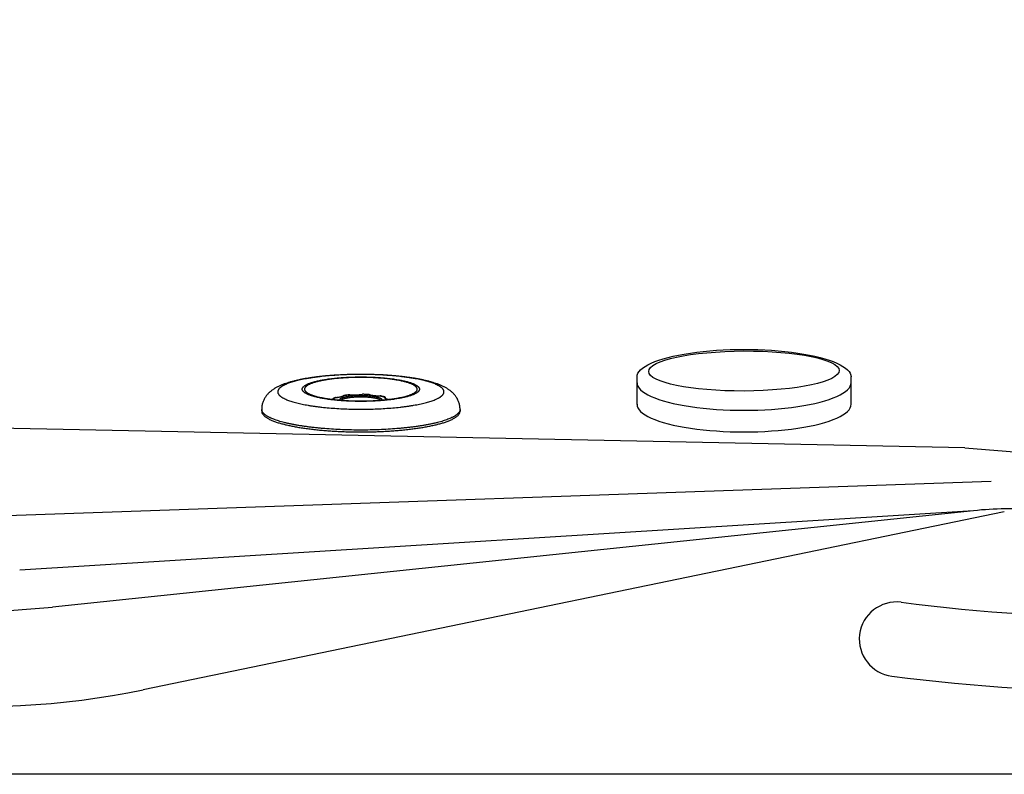
# Model space of a CAD drawing. Units: millimetres. Extents: x 72 to 14364, y -1404 to 2603.
# Drawn here: x 10765 to 11202, y 894 to 1229 of the extents above; entities that cross this region are included whole.
import ezdxf

# ---------------------------------------------------------------- set-up
doc = ezdxf.new("R2010")
doc.units = ezdxf.units.MM
doc.header["$MEASUREMENT"] = 0

msp = doc.modelspace()

# ---------------------------------------------------------------- linework, layer by layer
for p, q in [((10916.26, 1071.54), (10916.13, 1071.54)), ((11038.8, 1058.12), (11038.8, 1070.45)), ((11133.73, 1058.12), (11133.73, 1070.62)), ((10891.27, 1064.97), (10891.28, 1064.82)), ((10908.48, 1061.98), (10908.6, 1062.05)), ((10908.6, 1062.05), (10908.72, 1062.12)), ((10908.72, 1062.12), (10908.79, 1062.18)), ((10911.32, 1062.5), (10911.32, 1062.5)), ((10911.32, 1062.5), (10911.33, 1062.5)), ((10911.32, 1062.5), (10911.33, 1062.49)), ((10916.94, 1062.7), (10916.94, 1062.7)), ((10916.98, 1062.7), (10916.94, 1062.7)), ((10916.94, 1062.7), (10916.96, 1062.7)), ((10916.94, 1062.69), (10916.95, 1062.69)), ((10916.94, 1062.69), (10916.95, 1062.69)), ((10916.95, 1062.69), (10916.98, 1062.69)), ((10916.96, 1062.7), (10916.98, 1062.69)), ((10919.93, 1062.59), (10919.87, 1062.6)), ((10919.92, 1062.59), (10919.87, 1062.59)), ((10924.83, 1062), (10924.88, 1062)), ((10924.83, 1061.99), (10924.87, 1061.98)), ((10924.85, 1061.99), (10924.83, 1061.99)), ((10924.88, 1062), (10924.85, 1061.99)), ((10924.87, 1061.98), (10924.89, 1061.98)), ((10924.87, 1061.98), (10924.89, 1061.98)), ((10941.25, 1064.82), (10941.27, 1064.97)), ((10904.96, 1061.2), (10904.97, 1061.2)), ((10904.96, 1061.2), (10904.97, 1061.2)), ((10927.24, 1061.05), (10927.24, 1060.91)), ((10872.27, 1056.02), (10872.27, 1055.2)), ((10960.27, 1056.02), (10960.27, 1055.2)), ((11184.17, 1039), (10685.9, 1049)), ((11184.17, 1039), (11602.79, 1004.94)), ((11195.9, 1024), (10744.39, 1008.23)), ((11188.13, 1011.01), (10764.91, 984.59)), ((11188.13, 1011.01), (10779.47, 968.25)), ((11201.73, 1010.47), (10819.75, 931.55)), ((11975.9, 894), (10335.9, 894))]:
    msp.add_line(p, q)
for centre, radius, start, end in [((10745.9, 1289), 365, 78.3269, 281.6731), ((10745.9, 1289), 322.5, 84.0261, 275.9739), ((10880.99, 1063.79), 1.61, 180, 180.702), ((10913.73, 1029.99), 32.59, 98.7341, 98.933), ((10913.83, 1029.37), 33.21, 98.5928, 98.734), ((10916.31, 1004.92), 57.79, 86.6273, 89.3431), ((10916.32, 1005.65), 57.05, 86.4378, 89.3414), ((10916.53, 1009.01), 53.69, 86.4366, 86.5995), ((10921.74, 1068.61), 6.31, 252.6784, 253.2469), ((10919.92, 1062.4), 0.195, 86.3921, 89.6872), ((10921.92, 1069.2), 6.93, 253.2486, 254.3811), ((10919.92, 1062.4), 0.192, 72.2455, 86.3792), ((10924.87, 1061.91), 0.0837, 79.0195, 89.3137), ((10923.01, 1049.38), 12.72, 72.8749, 73.017), ((10923.21, 1050.02), 12.06, 72.1397, 72.882), ((10951.54, 1063.79), 1.61, 0, 0.702), ((10904.08, 1060.16), 0.519, 132.828, 143.7503), ((10905.88, 1058.07), 3.27, 123.6374, 124.2627), ((10907.23, 1056.07), 5.61, 113.8843, 115.4049), ((10905.04, 1061.02), 0.249, 95.1104, 112.2069), ((10907.57, 1055.31), 6.44, 112.5107, 113.8191), ((10902.89, 1084.79), 23.62, 275.1832, 275.3825), ((10902.92, 1084.39), 23.22, 275.3828, 275.5775), ((10874.19, 1056.02), 1.92, 180, 180.702), ((11203.74, 861.83), 150, 85.3484, 95.9739), ((11153.9, 954), 16.5, 82.879, 262.879), ((11263.4, 1806.64), 843.14, 262.67797, 277.32203), ((11263.4, 1806.62), 876.13, 262.68544, 277.31456)]:
    msp.add_arc(centre, radius, start, end)
at = {"extrusion": (0, 0, -1)}
msp.add_ellipse((11086.26, 1070.47), major_axis=(47.46, 0), ratio=0.256764, start_param=3.13611, end_param=6.288668, dxfattribs=at)
msp.add_ellipse((11086.23, 1073.04), major_axis=(42.27, 0.19), ratio=0.210103)
for centre in [(11086.27, 1067.79), (11086.27, 1058.19)]:
    msp.add_ellipse(centre, major_axis=(47.46, 0), ratio=0.256764, start_param=3.13611, end_param=6.288668)
for points, knots in [([(10916.13, 1071.54), (10914.81, 1071.54), (10912.16, 1071.51), (10908.24, 1071.37), (10904.39, 1071.15), (10901.26, 1070.9), (10898.82, 1070.65), (10897.05, 1070.45), (10895.33, 1070.22), (10893.65, 1069.98), (10892.03, 1069.72), (10890.47, 1069.43), (10888.96, 1069.13), (10887.52, 1068.81), (10886.13, 1068.46), (10884.39, 1067.98), (10882.72, 1067.45), (10881.14, 1066.84), (10880.21, 1066.43), (10879.48, 1066.08), (10878.95, 1065.8), (10878.51, 1065.56), (10878.16, 1065.36), (10877.82, 1065.15), (10877.39, 1064.87), (10876.89, 1064.52), (10876.4, 1064.14), (10875.91, 1063.73), (10875.43, 1063.28), (10874.97, 1062.8), (10874.53, 1062.29), (10874.1, 1061.73), (10873.71, 1061.13), (10873.23, 1060.27), (10872.83, 1059.33), (10872.54, 1058.35), (10872.38, 1057.59), (10872.29, 1056.81), (10872.27, 1056.28), (10872.27, 1056.02)], [0, 0, 0, 0, 0.079039, 0.157283, 0.233978, 0.308412, 0.344576, 0.379936, 0.414425, 0.447982, 0.480557, 0.512108, 0.54261, 0.572047, 0.600426, 0.627777, 0.679635, 0.704372, 0.728548, 0.740498, 0.752404, 0.764309, 0.770274, 0.776257, 0.788295, 0.800471, 0.81284, 0.825449, 0.838336, 0.851544, 0.865092, 0.878989, 0.893237, 0.907812, 0.93781, 0.953172, 0.968683, 0.984288, 1, 1, 1, 1]), ([(10916.26, 1071.5), (10915.06, 1071.5), (10912.66, 1071.48), (10909.09, 1071.37), (10905.59, 1071.18), (10902.19, 1070.93), (10899.44, 1070.66), (10897.32, 1070.41), (10895.79, 1070.21), (10894.31, 1069.99), (10892.88, 1069.76), (10891.51, 1069.51), (10890.2, 1069.25), (10888.96, 1068.98), (10887.77, 1068.69), (10886.66, 1068.39), (10885.62, 1068.09), (10884.65, 1067.77), (10883.76, 1067.44), (10882.94, 1067.1), (10882.32, 1066.81), (10881.86, 1066.57), (10881.54, 1066.39), (10881.25, 1066.21), (10880.97, 1066.03), (10880.72, 1065.85), (10880.49, 1065.67), (10880.28, 1065.49), (10880.09, 1065.3), (10879.93, 1065.12), (10879.78, 1064.93), (10879.66, 1064.74), (10879.56, 1064.55), (10879.48, 1064.36), (10879.42, 1064.17), (10879.39, 1063.98), (10879.38, 1063.86), (10879.38, 1063.79)], [0, 0, 0, 0, 0.092983, 0.185113, 0.275537, 0.363432, 0.447996, 0.48879, 0.528469, 0.566946, 0.604136, 0.639959, 0.674341, 0.70721, 0.738502, 0.768156, 0.796121, 0.822352, 0.846813, 0.869479, 0.890339, 0.900093, 0.909399, 0.918261, 0.926684, 0.934677, 0.94225, 0.949415, 0.956191, 0.962597, 0.968659, 0.97441, 0.979885, 0.985128, 0.990191, 0.995128, 1, 1, 1, 1]), ([(10890.27, 1064.97), (10890.27, 1065.02), (10890.27, 1065.11), (10890.29, 1065.24), (10890.33, 1065.38), (10890.39, 1065.51), (10890.46, 1065.64), (10890.55, 1065.78), (10890.65, 1065.91), (10890.77, 1066.04), (10890.9, 1066.17), (10891.05, 1066.3), (10891.21, 1066.43), (10891.39, 1066.56), (10891.58, 1066.68), (10891.86, 1066.85), (10892.26, 1067.07), (10892.77, 1067.31), (10893.35, 1067.55), (10893.98, 1067.78), (10894.66, 1068), (10895.4, 1068.22), (10896.18, 1068.43), (10897.01, 1068.63), (10897.89, 1068.82), (10898.82, 1069.01), (10899.78, 1069.18), (10900.79, 1069.34), (10902.2, 1069.55), (10904.04, 1069.78), (10906.34, 1070.01), (10908.74, 1070.18), (10911.21, 1070.31), (10913.72, 1070.39), (10915.42, 1070.41), (10916.26, 1070.41)], [0, 0, 0, 0, 0.004872, 0.009809, 0.014871, 0.020115, 0.02559, 0.031341, 0.037403, 0.04381, 0.050585, 0.057751, 0.065323, 0.073316, 0.081739, 0.090601, 0.109659, 0.130519, 0.153186, 0.177647, 0.203878, 0.231843, 0.261497, 0.292789, 0.325658, 0.36004, 0.395864, 0.433054, 0.471531, 0.552003, 0.636567, 0.724462, 0.814886, 0.907018, 1, 1, 1, 1]), ([(10960.27, 1056.02), (10960.27, 1056.28), (10960.24, 1056.81), (10960.15, 1057.59), (10959.99, 1058.36), (10959.77, 1059.1), (10959.5, 1059.82), (10959.23, 1060.38), (10958.99, 1060.82), (10958.75, 1061.24), (10958.42, 1061.74), (10957.99, 1062.3), (10957.55, 1062.82), (10957.09, 1063.3), (10956.61, 1063.74), (10956.12, 1064.15), (10955.62, 1064.53), (10955.12, 1064.88), (10954.61, 1065.21), (10954.09, 1065.52), (10953.56, 1065.81), (10953.03, 1066.09), (10952.49, 1066.35), (10951.93, 1066.6), (10951.37, 1066.84), (10950.79, 1067.07), (10950, 1067.37), (10949.18, 1067.64), (10948.35, 1067.91), (10947.48, 1068.17), (10946.36, 1068.47), (10944.97, 1068.82), (10943.51, 1069.14), (10942, 1069.44), (10940.43, 1069.73), (10938.81, 1069.99), (10937.13, 1070.23), (10935.4, 1070.46), (10933.63, 1070.66), (10931.81, 1070.84), (10929.95, 1071.01), (10927.42, 1071.2), (10924.18, 1071.38), (10920.24, 1071.51), (10917.6, 1071.54), (10916.26, 1071.54)], [0, 0, 0, 0, 0.01571, 0.031299, 0.046798, 0.062152, 0.077284, 0.092152, 0.099476, 0.106718, 0.120952, 0.13484, 0.14837, 0.161564, 0.174441, 0.187032, 0.199388, 0.211557, 0.223583, 0.23552, 0.247416, 0.259318, 0.271266, 0.283293, 0.295435, 0.307723, 0.32018, 0.345676, 0.35875, 0.372062, 0.399427, 0.427821, 0.457278, 0.487798, 0.519372, 0.551967, 0.585545, 0.620052, 0.655429, 0.691608, 0.728513, 0.766065, 0.842766, 0.920996, 1, 1, 1, 1]), ([(10953.15, 1063.81), (10953.15, 1063.87), (10953.14, 1064), (10953.1, 1064.19), (10953.04, 1064.38), (10952.96, 1064.57), (10952.86, 1064.76), (10952.74, 1064.95), (10952.59, 1065.13), (10952.42, 1065.32), (10952.23, 1065.5), (10952.02, 1065.69), (10951.79, 1065.87), (10951.53, 1066.05), (10951.26, 1066.23), (10950.96, 1066.41), (10950.65, 1066.58), (10950.19, 1066.82), (10949.56, 1067.12), (10948.74, 1067.45), (10947.85, 1067.78), (10946.88, 1068.1), (10945.84, 1068.4), (10944.72, 1068.7), (10943.54, 1068.99), (10942.29, 1069.26), (10940.98, 1069.52), (10939.61, 1069.76), (10938.19, 1069.99), (10936.71, 1070.21), (10935.19, 1070.41), (10933.06, 1070.66), (10930.32, 1070.93), (10926.92, 1071.18), (10923.43, 1071.37), (10919.86, 1071.48), (10917.47, 1071.5), (10916.26, 1071.5)], [0, 0, 0, 0, 0.00487, 0.009812, 0.014884, 0.020143, 0.025637, 0.031409, 0.037495, 0.043927, 0.050729, 0.057923, 0.065523, 0.073543, 0.081993, 0.090882, 0.100213, 0.109992, 0.130897, 0.153604, 0.1781, 0.20436, 0.232348, 0.262019, 0.293321, 0.326195, 0.360575, 0.396392, 0.433569, 0.472028, 0.511685, 0.552451, 0.636947, 0.72476, 0.815091, 0.907121, 1, 1, 1, 1]), ([(10916.26, 1070.41), (10917.11, 1070.41), (10918.81, 1070.39), (10921.32, 1070.31), (10923.79, 1070.18), (10926.19, 1070.01), (10928.49, 1069.78), (10930.33, 1069.55), (10931.74, 1069.34), (10932.75, 1069.18), (10933.71, 1069.01), (10934.64, 1068.82), (10935.52, 1068.63), (10936.35, 1068.43), (10937.13, 1068.22), (10937.87, 1068), (10938.55, 1067.78), (10939.18, 1067.55), (10939.76, 1067.31), (10940.27, 1067.07), (10940.67, 1066.85), (10940.95, 1066.68), (10941.14, 1066.56), (10941.32, 1066.43), (10941.48, 1066.3), (10941.63, 1066.17), (10941.76, 1066.04), (10941.88, 1065.91), (10941.98, 1065.78), (10942.07, 1065.64), (10942.14, 1065.51), (10942.2, 1065.38), (10942.24, 1065.24), (10942.26, 1065.11), (10942.27, 1065.02), (10942.27, 1064.97)], [0, 0, 0, 0, 0.092982, 0.185114, 0.275538, 0.363434, 0.447997, 0.528469, 0.566946, 0.604136, 0.63996, 0.674342, 0.707211, 0.738503, 0.768157, 0.796122, 0.822353, 0.846814, 0.869481, 0.890341, 0.909399, 0.918261, 0.926684, 0.934677, 0.942249, 0.949415, 0.95619, 0.962597, 0.968659, 0.97441, 0.979885, 0.985129, 0.990191, 0.995128, 1, 1, 1, 1]), ([(10941.27, 1064.97), (10941.27, 1065.02), (10941.26, 1065.1), (10941.24, 1065.23), (10941.2, 1065.36), (10941.15, 1065.49), (10941.08, 1065.62), (10940.99, 1065.74), (10940.9, 1065.87), (10940.78, 1066), (10940.66, 1066.12), (10940.51, 1066.25), (10940.36, 1066.37), (10940.19, 1066.49), (10940, 1066.62), (10939.73, 1066.78), (10939.35, 1066.99), (10938.85, 1067.22), (10938.3, 1067.45), (10937.69, 1067.67), (10937.04, 1067.89), (10936.33, 1068.09), (10935.58, 1068.3), (10934.78, 1068.49), (10933.93, 1068.67), (10933.04, 1068.85), (10932.11, 1069.02), (10931.15, 1069.18), (10929.79, 1069.37), (10928.02, 1069.6), (10925.8, 1069.81), (10923.5, 1069.98), (10921.13, 1070.11), (10918.71, 1070.18), (10916.26, 1070.21), (10913.82, 1070.18), (10911.4, 1070.11), (10909.03, 1069.98), (10906.73, 1069.81), (10904.51, 1069.6), (10902.74, 1069.37), (10901.38, 1069.18), (10900.42, 1069.02), (10899.49, 1068.85), (10898.6, 1068.67), (10897.75, 1068.49), (10896.95, 1068.3), (10896.2, 1068.09), (10895.49, 1067.89), (10894.84, 1067.67), (10894.23, 1067.45), (10893.68, 1067.22), (10893.18, 1066.99), (10892.8, 1066.78), (10892.53, 1066.62), (10892.34, 1066.49), (10892.17, 1066.37), (10892.02, 1066.25), (10891.87, 1066.12), (10891.75, 1066), (10891.63, 1065.87), (10891.54, 1065.74), (10891.45, 1065.62), (10891.38, 1065.49), (10891.33, 1065.36), (10891.29, 1065.23), (10891.27, 1065.1), (10891.27, 1065.02), (10891.27, 1064.97)], [0, 0, 0, 0, 0.002436, 0.004904, 0.007436, 0.010057, 0.012795, 0.01567, 0.018702, 0.021905, 0.025292, 0.028875, 0.032662, 0.036658, 0.04087, 0.045301, 0.05483, 0.065259, 0.076593, 0.088823, 0.101939, 0.115921, 0.130749, 0.146394, 0.162829, 0.18002, 0.197932, 0.216527, 0.235766, 0.276001, 0.318283, 0.362231, 0.407444, 0.453508, 0.5, 0.546492, 0.592557, 0.637769, 0.681717, 0.723999, 0.764234, 0.783473, 0.802068, 0.81998, 0.837171, 0.853605, 0.869251, 0.884078, 0.898061, 0.911177, 0.923407, 0.93474, 0.94517, 0.954699, 0.95913, 0.963342, 0.967338, 0.971125, 0.974708, 0.978095, 0.981298, 0.98433, 0.987205, 0.989942, 0.992564, 0.995096, 0.997564, 1, 1, 1, 1]), ([(10879.38, 1063.77), (10879.38, 1063.71), (10879.39, 1063.58), (10879.43, 1063.39), (10879.49, 1063.2), (10879.57, 1063.01), (10879.67, 1062.83), (10879.79, 1062.64), (10879.94, 1062.45), (10880.11, 1062.27), (10880.3, 1062.08), (10880.51, 1061.9), (10880.74, 1061.72), (10881, 1061.53), (10881.27, 1061.35), (10881.57, 1061.18), (10881.88, 1061), (10882.34, 1060.76), (10882.97, 1060.47), (10883.79, 1060.13), (10884.68, 1059.81), (10885.65, 1059.49), (10886.69, 1059.18), (10887.81, 1058.88), (10888.99, 1058.6), (10890.24, 1058.33), (10891.55, 1058.07), (10892.92, 1057.82), (10894.34, 1057.59), (10895.82, 1057.37), (10897.34, 1057.17), (10899.47, 1056.92), (10902.21, 1056.65), (10905.61, 1056.4), (10909.1, 1056.22), (10912.67, 1056.11), (10915.06, 1056.08), (10916.26, 1056.08)], [0, 0, 0, 0, 0.00487, 0.009812, 0.014884, 0.020143, 0.025637, 0.031409, 0.037495, 0.043927, 0.050729, 0.057923, 0.065523, 0.073543, 0.081993, 0.090882, 0.100213, 0.109992, 0.130897, 0.153604, 0.1781, 0.20436, 0.232348, 0.262019, 0.293321, 0.326195, 0.360575, 0.396392, 0.433569, 0.472028, 0.511685, 0.552451, 0.636947, 0.72476, 0.815091, 0.907121, 1, 1, 1, 1]), ([(10916.26, 1059.54), (10915.42, 1059.54), (10913.72, 1059.56), (10911.21, 1059.64), (10908.74, 1059.76), (10906.34, 1059.94), (10904.04, 1060.17), (10902.2, 1060.4), (10900.79, 1060.61), (10899.78, 1060.77), (10898.82, 1060.94), (10897.89, 1061.13), (10897.01, 1061.32), (10896.18, 1061.52), (10895.4, 1061.73), (10894.66, 1061.95), (10893.98, 1062.17), (10893.35, 1062.4), (10892.77, 1062.64), (10892.26, 1062.88), (10891.86, 1063.09), (10891.58, 1063.27), (10891.39, 1063.39), (10891.21, 1063.52), (10891.05, 1063.65), (10890.9, 1063.78), (10890.77, 1063.91), (10890.65, 1064.04), (10890.55, 1064.17), (10890.46, 1064.31), (10890.39, 1064.44), (10890.33, 1064.57), (10890.29, 1064.71), (10890.27, 1064.84), (10890.27, 1064.93), (10890.27, 1064.97)], [0, 0, 0, 0, 0.092982, 0.185114, 0.275538, 0.363434, 0.447997, 0.528469, 0.566946, 0.604136, 0.63996, 0.674342, 0.707211, 0.738503, 0.768157, 0.796122, 0.822353, 0.846814, 0.869481, 0.890341, 0.909399, 0.918261, 0.926684, 0.934677, 0.942249, 0.949415, 0.95619, 0.962597, 0.968659, 0.97441, 0.979885, 0.985129, 0.990191, 0.995128, 1, 1, 1, 1]), ([(10891.28, 1064.82), (10891.29, 1064.75), (10891.32, 1064.63), (10891.39, 1064.44), (10891.5, 1064.25), (10891.64, 1064.06), (10891.82, 1063.88), (10892.02, 1063.7), (10892.26, 1063.51), (10892.52, 1063.33), (10892.82, 1063.16), (10893.15, 1062.98), (10893.5, 1062.81), (10893.89, 1062.64), (10894.3, 1062.48), (10894.75, 1062.31), (10895.22, 1062.15), (10895.72, 1062), (10896.24, 1061.84), (10896.99, 1061.64), (10897.78, 1061.45), (10898.59, 1061.28), (10899.24, 1061.15), (10899.91, 1061.02), (10900.84, 1060.86), (10902.06, 1060.67), (10903.57, 1060.47), (10905.15, 1060.29), (10906.22, 1060.19), (10906.77, 1060.14)], [0, 0, 0, 0, 0.011542, 0.023641, 0.036549, 0.050469, 0.065562, 0.081948, 0.099716, 0.118925, 0.13962, 0.161829, 0.185565, 0.210833, 0.237631, 0.26595, 0.295772, 0.327078, 0.359843, 0.394038, 0.466583, 0.504861, 0.544422, 0.585223, 0.627217, 0.71459, 0.806138, 0.901428, 1, 1, 1, 1]), ([(10905.1, 1061.26), (10905.29, 1061.28), (10905.65, 1061.31), (10906.17, 1061.38), (10906.66, 1061.46), (10907.11, 1061.55), (10907.46, 1061.63), (10907.72, 1061.7), (10907.9, 1061.75), (10908.06, 1061.81), (10908.21, 1061.86), (10908.35, 1061.92), (10908.44, 1061.96), (10908.48, 1061.98)], [0, 0, 0, 0, 0.160291, 0.31278, 0.456075, 0.589065, 0.71073, 0.767031, 0.820185, 0.87011, 0.916743, 0.960045, 1, 1, 1, 1]), ([(10905.18, 1061.28), (10905.39, 1061.3), (10905.8, 1061.35), (10906.38, 1061.43), (10906.91, 1061.53), (10907.32, 1061.62), (10907.61, 1061.7), (10907.8, 1061.76), (10907.97, 1061.82), (10908.12, 1061.88), (10908.23, 1061.93), (10908.31, 1061.97), (10908.35, 1061.99), (10908.39, 1062.02), (10908.43, 1062.04), (10908.45, 1062.06), (10908.47, 1062.08), (10908.48, 1062.08)], [0, 0, 0, 0, 0.185841, 0.359192, 0.517742, 0.659218, 0.722824, 0.781261, 0.834205, 0.881315, 0.922171, 0.940024, 0.956021, 0.970063, 0.982094, 0.992086, 1, 1, 1, 1]), ([(10925.76, 1060.14), (10925.76, 1060.17), (10925.74, 1060.24), (10925.69, 1060.34), (10925.62, 1060.43), (10925.53, 1060.53), (10925.42, 1060.62), (10925.29, 1060.71), (10925.13, 1060.8), (10924.96, 1060.89), (10924.76, 1060.97), (10924.55, 1061.06), (10924.31, 1061.14), (10924.06, 1061.22), (10923.79, 1061.3), (10923.4, 1061.4), (10922.87, 1061.52), (10922.18, 1061.64), (10921.44, 1061.75), (10920.65, 1061.85), (10919.83, 1061.93), (10918.97, 1061.99), (10918.08, 1062.04), (10917.18, 1062.06), (10916.26, 1062.07), (10915.35, 1062.06), (10914.45, 1062.04), (10913.56, 1061.99), (10912.7, 1061.93), (10911.88, 1061.85), (10911.09, 1061.75), (10910.35, 1061.64), (10909.66, 1061.52), (10909.13, 1061.4), (10908.74, 1061.3), (10908.47, 1061.22), (10908.22, 1061.14), (10907.98, 1061.06), (10907.77, 1060.97), (10907.57, 1060.89), (10907.4, 1060.8), (10907.25, 1060.71), (10907.11, 1060.62), (10907, 1060.53), (10906.91, 1060.43), (10906.84, 1060.34), (10906.79, 1060.24), (10906.77, 1060.17), (10906.77, 1060.14)], [0, 0, 0, 0, 0.004949, 0.010263, 0.016117, 0.022639, 0.029917, 0.038008, 0.046949, 0.056757, 0.06744, 0.078998, 0.091421, 0.104695, 0.118803, 0.13372, 0.165877, 0.200923, 0.238579, 0.278526, 0.320423, 0.363907, 0.408595, 0.454093, 0.499999, 0.545905, 0.591403, 0.636091, 0.679575, 0.721472, 0.76142, 0.799075, 0.834122, 0.866278, 0.881196, 0.895304, 0.908578, 0.921001, 0.932559, 0.943242, 0.95305, 0.961991, 0.970083, 0.97736, 0.983883, 0.989737, 0.995051, 1, 1, 1, 1]), ([(10908.48, 1062.08), (10908.5, 1062.11), (10908.57, 1062.15), (10908.64, 1062.17), (10908.67, 1062.18)], [0, 0, 0, 0, 0.504081, 1, 1, 1, 1]), ([(10908.67, 1062.18), (10908.69, 1062.18), (10908.73, 1062.18), (10908.77, 1062.18), (10908.79, 1062.18)], [0, 0, 0, 0, 0.497352, 1, 1, 1, 1]), ([(10908.79, 1062.18), (10909.2, 1062.24), (10910.04, 1062.36), (10910.89, 1062.45), (10911.33, 1062.49)], [0, 0, 0, 0, 0.483984, 1, 1, 1, 1]), ([(10911.32, 1062.5), (10910.9, 1062.46), (10910.08, 1062.38), (10909.26, 1062.27), (10908.87, 1062.21)], [0, 0, 0, 0, 0.514475, 1, 1, 1, 1]), ([(10911.33, 1062.5), (10911.57, 1062.48), (10912.05, 1062.46), (10912.78, 1062.44), (10913.52, 1062.44), (10914.25, 1062.46), (10914.97, 1062.49), (10915.66, 1062.55), (10916.31, 1062.61), (10916.73, 1062.67), (10916.94, 1062.7)], [0, 0, 0, 0, 0.12807, 0.258707, 0.390156, 0.520721, 0.648663, 0.772278, 0.88993, 1, 1, 1, 1]), ([(10911.33, 1062.49), (10911.57, 1062.47), (10912.05, 1062.45), (10912.78, 1062.43), (10913.51, 1062.43), (10914.24, 1062.45), (10914.96, 1062.48), (10915.65, 1062.53), (10916.31, 1062.6), (10916.73, 1062.66), (10916.94, 1062.69)], [0, 0, 0, 0, 0.127746, 0.257912, 0.388835, 0.518952, 0.646654, 0.770374, 0.888643, 1, 1, 1, 1]), ([(10942.27, 1064.97), (10942.27, 1064.93), (10942.26, 1064.84), (10942.24, 1064.71), (10942.2, 1064.57), (10942.14, 1064.44), (10942.07, 1064.31), (10941.98, 1064.17), (10941.88, 1064.04), (10941.76, 1063.91), (10941.63, 1063.78), (10941.48, 1063.65), (10941.32, 1063.52), (10941.14, 1063.39), (10940.95, 1063.27), (10940.67, 1063.09), (10940.27, 1062.88), (10939.76, 1062.64), (10939.18, 1062.4), (10938.55, 1062.17), (10937.87, 1061.95), (10937.13, 1061.73), (10936.35, 1061.52), (10935.52, 1061.32), (10934.64, 1061.13), (10933.71, 1060.94), (10932.75, 1060.77), (10931.74, 1060.61), (10930.33, 1060.4), (10928.49, 1060.17), (10926.19, 1059.94), (10923.79, 1059.76), (10921.32, 1059.64), (10918.81, 1059.56), (10917.11, 1059.54), (10916.26, 1059.54)], [0, 0, 0, 0, 0.004872, 0.009809, 0.014871, 0.020115, 0.02559, 0.031341, 0.037403, 0.04381, 0.050585, 0.057751, 0.065323, 0.073316, 0.081739, 0.090601, 0.109659, 0.130519, 0.153186, 0.177647, 0.203878, 0.231843, 0.261497, 0.292789, 0.325658, 0.36004, 0.395864, 0.433054, 0.471531, 0.552003, 0.636567, 0.724462, 0.814886, 0.907018, 1, 1, 1, 1]), ([(10916.26, 1056.08), (10917.47, 1056.08), (10919.87, 1056.11), (10923.44, 1056.22), (10926.94, 1056.4), (10930.34, 1056.65), (10933.09, 1056.92), (10935.21, 1057.18), (10936.74, 1057.38), (10938.22, 1057.59), (10939.65, 1057.83), (10941.02, 1058.07), (10942.33, 1058.33), (10943.57, 1058.61), (10944.76, 1058.89), (10945.87, 1059.19), (10946.91, 1059.5), (10947.88, 1059.82), (10948.77, 1060.14), (10949.59, 1060.48), (10950.21, 1060.77), (10950.67, 1061.01), (10950.99, 1061.19), (10951.28, 1061.37), (10951.56, 1061.55), (10951.81, 1061.73), (10952.04, 1061.91), (10952.25, 1062.1), (10952.44, 1062.28), (10952.6, 1062.47), (10952.75, 1062.66), (10952.87, 1062.84), (10952.97, 1063.03), (10953.05, 1063.22), (10953.11, 1063.41), (10953.14, 1063.6), (10953.15, 1063.73), (10953.15, 1063.79)], [0, 0, 0, 0, 0.092983, 0.185113, 0.275537, 0.363432, 0.447996, 0.48879, 0.528469, 0.566946, 0.604136, 0.639959, 0.674341, 0.70721, 0.738502, 0.768156, 0.796121, 0.822352, 0.846813, 0.869479, 0.890339, 0.900093, 0.909399, 0.918261, 0.926684, 0.934677, 0.94225, 0.949415, 0.956191, 0.962597, 0.968659, 0.97441, 0.979885, 0.985128, 0.990191, 0.995128, 1, 1, 1, 1]), ([(10919.98, 1062.59), (10920.05, 1062.56), (10920.19, 1062.52), (10920.4, 1062.47), (10920.64, 1062.41), (10920.99, 1062.34), (10921.46, 1062.25), (10921.95, 1062.19), (10922.37, 1062.14), (10922.82, 1062.1), (10923.4, 1062.05), (10924.11, 1062.01), (10924.59, 1062), (10924.83, 1062)], [0, 0, 0, 0, 0.042547, 0.088723, 0.138363, 0.191269, 0.305968, 0.431072, 0.496995, 0.564865, 0.705516, 0.851207, 1, 1, 1, 1]), ([(10920.06, 1062.53), (10920.21, 1062.49), (10920.52, 1062.41), (10921.02, 1062.31), (10921.58, 1062.22), (10922.17, 1062.15), (10922.8, 1062.08), (10923.46, 1062.04), (10924.14, 1062), (10924.6, 1061.99), (10924.83, 1061.99)], [0, 0, 0, 0, 0.096067, 0.202825, 0.319233, 0.444098, 0.576077, 0.713728, 0.855587, 1, 1, 1, 1]), ([(10926.73, 1061.55), (10926.59, 1061.59), (10926.3, 1061.67), (10925.86, 1061.79), (10925.38, 1061.9), (10925.06, 1061.96), (10924.89, 1062)], [0, 0, 0, 0, 0.229723, 0.473181, 0.730102, 1, 1, 1, 1]), ([(10924.89, 1061.98), (10925.06, 1061.94), (10925.38, 1061.87), (10925.86, 1061.76), (10926.3, 1061.65), (10926.58, 1061.56), (10926.72, 1061.52)], [0, 0, 0, 0, 0.272847, 0.530902, 0.773485, 1, 1, 1, 1]), ([(10925.76, 1060.14), (10926.31, 1060.19), (10927.38, 1060.29), (10928.96, 1060.47), (10930.47, 1060.67), (10931.69, 1060.86), (10932.62, 1061.02), (10933.29, 1061.15), (10933.94, 1061.28), (10934.75, 1061.45), (10935.54, 1061.64), (10936.29, 1061.84), (10936.81, 1062), (10937.31, 1062.15), (10937.78, 1062.31), (10938.23, 1062.48), (10938.64, 1062.64), (10939.03, 1062.81), (10939.38, 1062.98), (10939.71, 1063.16), (10940.01, 1063.33), (10940.27, 1063.51), (10940.51, 1063.7), (10940.71, 1063.88), (10940.89, 1064.06), (10941.03, 1064.25), (10941.14, 1064.44), (10941.21, 1064.63), (10941.24, 1064.75), (10941.25, 1064.82)], [0, 0, 0, 0, 0.098572, 0.193861, 0.285409, 0.372782, 0.414776, 0.455577, 0.495138, 0.533417, 0.605962, 0.640156, 0.672922, 0.704228, 0.73405, 0.762368, 0.789167, 0.814435, 0.838171, 0.860379, 0.881074, 0.900284, 0.918051, 0.934437, 0.94953, 0.963451, 0.976359, 0.988458, 1, 1, 1, 1]), ([(10926.72, 1061.52), (10926.71, 1061.5), (10926.7, 1061.48), (10926.68, 1061.43), (10926.68, 1061.39), (10926.68, 1061.35), (10926.69, 1061.3), (10926.71, 1061.24), (10926.74, 1061.18), (10926.78, 1061.13), (10926.82, 1061.09), (10926.87, 1061.05), (10926.94, 1060.99), (10927.05, 1060.92), (10927.14, 1060.87), (10927.19, 1060.84)], [0, 0, 0, 0, 0.050766, 0.09925, 0.146348, 0.193045, 0.240353, 0.289252, 0.395046, 0.453499, 0.516298, 0.583824, 0.656361, 0.817205, 1, 1, 1, 1]), ([(10926.91, 1061.49), (10926.88, 1061.5), (10926.81, 1061.52), (10926.75, 1061.52), (10926.72, 1061.52)], [0, 0, 0, 0, 0.498445, 1, 1, 1, 1]), ([(10927.24, 1061.05), (10927.24, 1061.08), (10927.23, 1061.13), (10927.21, 1061.2), (10927.18, 1061.27), (10927.14, 1061.33), (10927.1, 1061.38), (10927.04, 1061.43), (10926.97, 1061.47), (10926.93, 1061.49), (10926.91, 1061.49)], [0, 0, 0, 0, 0.12674, 0.252781, 0.377952, 0.502529, 0.626805, 0.751, 0.87534, 1, 1, 1, 1]), ([(10904.03, 1060.78), (10903.98, 1060.74), (10903.87, 1060.66), (10903.78, 1060.58), (10903.73, 1060.54)], [0, 0, 0, 0, 0.510871, 1, 1, 1, 1]), ([(10903.73, 1060.54), (10903.76, 1060.56), (10903.81, 1060.6), (10903.9, 1060.65), (10904, 1060.68), (10904.06, 1060.68), (10904.1, 1060.68)], [0, 0, 0, 0, 0.250307, 0.500599, 0.750743, 1, 1, 1, 1]), ([(10904.95, 1061.25), (10904.86, 1061.21), (10904.7, 1061.15), (10904.4, 1061), (10904.19, 1060.88), (10904.06, 1060.8)], [0, 0, 0, 0, 0.271418, 0.528314, 1, 1, 1, 1]), ([(10904.1, 1060.68), (10904.14, 1060.73), (10904.25, 1060.81), (10904.42, 1060.92), (10904.61, 1061.03), (10904.75, 1061.1), (10904.82, 1061.14)], [0, 0, 0, 0, 0.215335, 0.453284, 0.714668, 1, 1, 1, 1]), ([(10904.64, 1060.35), (10904.61, 1060.38), (10904.54, 1060.44), (10904.42, 1060.53), (10904.27, 1060.61), (10904.16, 1060.66), (10904.1, 1060.68)], [0, 0, 0, 0, 0.201379, 0.43416, 0.700192, 1, 1, 1, 1]), ([(10905.02, 1061.27), (10905.03, 1061.27), (10905.06, 1061.27), (10905.09, 1061.26), (10905.1, 1061.26)], [0, 0, 0, 0, 0.494386, 1, 1, 1, 1]), ([(10906.77, 1060.14), (10907.53, 1060.08), (10909.08, 1059.96), (10911.44, 1059.84), (10913.84, 1059.77), (10916.26, 1059.74), (10918.69, 1059.77), (10921.09, 1059.84), (10923.45, 1059.96), (10925, 1060.08), (10925.76, 1060.14)], [0, 0, 0, 0, 0.120987, 0.245401, 0.372121, 0.5, 0.62788, 0.7546, 0.879014, 1, 1, 1, 1]), ([(10924.97, 1060.08), (10924.93, 1060.1), (10924.86, 1060.15), (10924.74, 1060.23), (10924.61, 1060.3), (10924.47, 1060.37), (10924.31, 1060.44), (10924.14, 1060.51), (10923.95, 1060.57), (10923.68, 1060.66), (10923.31, 1060.77), (10922.83, 1060.89), (10922.31, 1060.99), (10921.74, 1061.09), (10921.14, 1061.18), (10920.51, 1061.26), (10919.85, 1061.32), (10919.16, 1061.38), (10918.45, 1061.42), (10917.49, 1061.46), (10916.26, 1061.49), (10915.04, 1061.46), (10914.08, 1061.42), (10913.37, 1061.38), (10912.68, 1061.32), (10912.02, 1061.26), (10911.39, 1061.18), (10910.79, 1061.09), (10910.22, 1060.99), (10909.7, 1060.89), (10909.22, 1060.77), (10908.85, 1060.66), (10908.58, 1060.57), (10908.39, 1060.51), (10908.22, 1060.44), (10908.06, 1060.37), (10907.92, 1060.3), (10907.79, 1060.23), (10907.67, 1060.15), (10907.6, 1060.1), (10907.56, 1060.08)], [0, 0, 0, 0, 0.00707, 0.014782, 0.023155, 0.032196, 0.041909, 0.052293, 0.063342, 0.075048, 0.10038, 0.128176, 0.15829, 0.190551, 0.224769, 0.260735, 0.298226, 0.337007, 0.376832, 0.417447, 0.5, 0.582553, 0.623168, 0.662993, 0.701774, 0.739265, 0.775231, 0.809449, 0.841709, 0.871824, 0.89962, 0.924952, 0.936657, 0.947706, 0.95809, 0.967803, 0.976844, 0.985217, 0.99293, 1, 1, 1, 1]), ([(10927.16, 1060.96), (10927.16, 1060.96), (10927.16, 1060.97), (10927.16, 1060.97), (10927.16, 1060.97), (10927.16, 1060.97), (10927.16, 1060.97), (10927.16, 1060.97), (10927.16, 1060.97), (10927.16, 1060.97), (10927.16, 1060.97), (10927.17, 1060.96), (10927.17, 1060.96), (10927.17, 1060.95), (10927.18, 1060.95), (10927.19, 1060.94), (10927.21, 1060.92), (10927.23, 1060.91), (10927.23, 1060.91)], [0, 0, 0, 0, 0.046152, 0.079908, 0.092077, 0.101119, 0.109839, 0.113631, 0.129975, 0.142895, 0.159006, 0.200907, 0.255921, 0.324316, 0.405995, 0.500568, 0.726815, 1, 1, 1, 1]), ([(10927.24, 1061.05), (10927.22, 1061.04), (10927.2, 1061), (10927.19, 1060.96), (10927.19, 1060.94)], [0, 0, 0, 0, 0.518572, 1, 1, 1, 1]), ([(10927.19, 1060.84), (10927.23, 1060.82), (10927.32, 1060.78), (10927.46, 1060.73), (10927.61, 1060.67), (10927.83, 1060.6), (10928.14, 1060.51), (10928.39, 1060.45), (10928.53, 1060.42)], [0, 0, 0, 0, 0.09785, 0.203669, 0.31741, 0.438972, 0.704963, 1, 1, 1, 1]), ([(10927.23, 1060.91), (10927.26, 1060.89), (10927.31, 1060.86), (10927.37, 1060.82), (10927.45, 1060.78), (10927.57, 1060.73), (10927.74, 1060.67), (10927.92, 1060.6), (10928.13, 1060.54), (10928.36, 1060.48), (10928.51, 1060.45), (10928.6, 1060.43)], [0, 0, 0, 0, 0.068019, 0.109306, 0.15514, 0.259575, 0.379947, 0.515116, 0.664075, 0.825975, 1, 1, 1, 1]), ([(10872.41, 1055.26), (10872.39, 1055.32), (10872.35, 1055.44), (10872.3, 1055.62), (10872.27, 1055.81), (10872.27, 1055.93), (10872.27, 1055.99)], [0, 0, 0, 0, 0.257625, 0.508872, 0.755655, 1, 1, 1, 1]), ([(10872.27, 1055.2), (10872.27, 1055.14), (10872.27, 1055.03), (10872.29, 1054.86), (10872.33, 1054.69), (10872.4, 1054.46), (10872.53, 1054.17), (10872.74, 1053.84), (10873.01, 1053.5), (10873.33, 1053.17), (10873.71, 1052.85), (10874.15, 1052.52), (10874.65, 1052.2), (10875.2, 1051.89), (10875.81, 1051.57), (10876.47, 1051.27), (10877.19, 1050.97), (10877.95, 1050.67), (10878.77, 1050.38), (10879.34, 1050.19), (10879.63, 1050.1)], [0, 0, 0, 0, 0.017951, 0.036037, 0.054385, 0.073118, 0.112154, 0.153979, 0.199233, 0.248413, 0.301884, 0.359907, 0.42267, 0.490294, 0.562853, 0.640386, 0.722897, 0.810367, 0.902755, 1, 1, 1, 1]), ([(10960.12, 1055.26), (10960.09, 1055.19), (10960.02, 1055.04), (10959.9, 1054.83), (10959.76, 1054.62), (10959.59, 1054.4), (10959.4, 1054.19), (10959.18, 1053.99), (10958.94, 1053.78), (10958.68, 1053.57), (10958.4, 1053.37), (10958.09, 1053.16), (10957.77, 1052.96), (10957.42, 1052.76), (10957.04, 1052.56), (10956.5, 1052.29), (10955.78, 1051.96), (10954.83, 1051.58), (10953.81, 1051.22), (10952.7, 1050.86), (10951.52, 1050.51), (10950.26, 1050.17), (10948.92, 1049.85), (10947.52, 1049.54), (10946.05, 1049.24), (10944.51, 1048.96), (10942.91, 1048.7), (10941.26, 1048.44), (10939.55, 1048.21), (10937.79, 1047.99), (10935.98, 1047.79), (10934.13, 1047.61), (10931.6, 1047.39), (10928.35, 1047.16), (10924.38, 1046.97), (10920.34, 1046.85), (10916.26, 1046.81), (10912.19, 1046.85), (10908.14, 1046.97), (10904.17, 1047.16), (10900.93, 1047.39), (10898.39, 1047.61), (10896.54, 1047.79), (10894.73, 1047.99), (10892.97, 1048.21), (10891.27, 1048.45), (10889.61, 1048.7), (10888.01, 1048.96), (10886.48, 1049.24), (10885.01, 1049.54), (10883.6, 1049.85), (10882.27, 1050.17), (10881.01, 1050.51), (10879.82, 1050.86), (10878.72, 1051.22), (10877.69, 1051.59), (10876.75, 1051.96), (10876.02, 1052.29), (10875.49, 1052.56), (10875.11, 1052.76), (10874.76, 1052.96), (10874.43, 1053.16), (10874.13, 1053.37), (10873.84, 1053.57), (10873.58, 1053.78), (10873.35, 1053.99), (10873.13, 1054.2), (10872.94, 1054.41), (10872.77, 1054.62), (10872.63, 1054.83), (10872.51, 1055.04), (10872.44, 1055.19), (10872.41, 1055.26)], [0, 0, 0, 0, 0.002561, 0.005235, 0.008039, 0.010989, 0.014097, 0.017375, 0.020832, 0.024474, 0.028308, 0.032338, 0.036568, 0.041, 0.045636, 0.050478, 0.060779, 0.071905, 0.083847, 0.096596, 0.110134, 0.124442, 0.139498, 0.155275, 0.171747, 0.188882, 0.206648, 0.225011, 0.243936, 0.263384, 0.283318, 0.303696, 0.324478, 0.367083, 0.410785, 0.455223, 0.500031, 0.544839, 0.589276, 0.632976, 0.675578, 0.696359, 0.716736, 0.736668, 0.756115, 0.775037, 0.793399, 0.811163, 0.828295, 0.844764, 0.860539, 0.875592, 0.889898, 0.903433, 0.916179, 0.928119, 0.939241, 0.949539, 0.954379, 0.959014, 0.963445, 0.967673, 0.971702, 0.975534, 0.979175, 0.982631, 0.985908, 0.989015, 0.991964, 0.994767, 0.997439, 1, 1, 1, 1]), ([(10952.9, 1050.1), (10953.19, 1050.19), (10953.76, 1050.38), (10954.58, 1050.67), (10955.34, 1050.97), (10956.06, 1051.27), (10956.72, 1051.57), (10957.33, 1051.89), (10957.88, 1052.2), (10958.38, 1052.52), (10958.82, 1052.85), (10959.2, 1053.17), (10959.52, 1053.5), (10959.79, 1053.84), (10960, 1054.17), (10960.13, 1054.46), (10960.2, 1054.69), (10960.24, 1054.86), (10960.26, 1055.03), (10960.27, 1055.14), (10960.27, 1055.2)], [0, 0, 0, 0, 0.097245, 0.189633, 0.277103, 0.359614, 0.437147, 0.509706, 0.57733, 0.640093, 0.698116, 0.751587, 0.800767, 0.846022, 0.887846, 0.926883, 0.945615, 0.963963, 0.982049, 1, 1, 1, 1]), ([(10960.27, 1056.02), (10960.27, 1055.95), (10960.26, 1055.83), (10960.23, 1055.64), (10960.18, 1055.45), (10960.14, 1055.32), (10960.12, 1055.26)], [0, 0, 0, 0, 0.244377, 0.491073, 0.742262, 1, 1, 1, 1]), ([(10879.63, 1050.1), (10880.15, 1049.94), (10881.23, 1049.62), (10882.93, 1049.19), (10884.75, 1048.77), (10886.7, 1048.38), (10888.75, 1048.01), (10890.91, 1047.67), (10893.16, 1047.36), (10895.5, 1047.08), (10897.92, 1046.83), (10900.41, 1046.61), (10902.96, 1046.42), (10905.56, 1046.27), (10908.2, 1046.15), (10910.87, 1046.06), (10913.56, 1046.01), (10916.26, 1045.99), (10918.97, 1046.01), (10921.66, 1046.06), (10924.33, 1046.15), (10926.97, 1046.27), (10929.57, 1046.42), (10932.12, 1046.61), (10934.6, 1046.83), (10937.03, 1047.08), (10939.37, 1047.36), (10941.62, 1047.67), (10943.78, 1048.01), (10945.83, 1048.38), (10947.78, 1048.77), (10949.6, 1049.19), (10951.3, 1049.62), (10952.38, 1049.94), (10952.9, 1050.1)], [0, 0, 0, 0, 0.022078, 0.045809, 0.071124, 0.097947, 0.126191, 0.155763, 0.186563, 0.218483, 0.251414, 0.285237, 0.319834, 0.35508, 0.390849, 0.427013, 0.46344, 0.5, 0.536559, 0.572986, 0.60915, 0.644919, 0.680165, 0.714762, 0.748586, 0.781516, 0.813437, 0.844236, 0.873808, 0.902053, 0.928876, 0.954191, 0.977922, 1, 1, 1, 1])]:
    msp.add_open_spline(points, degree=3, knots=knots)

doc.saveas('drawing.dxf')
